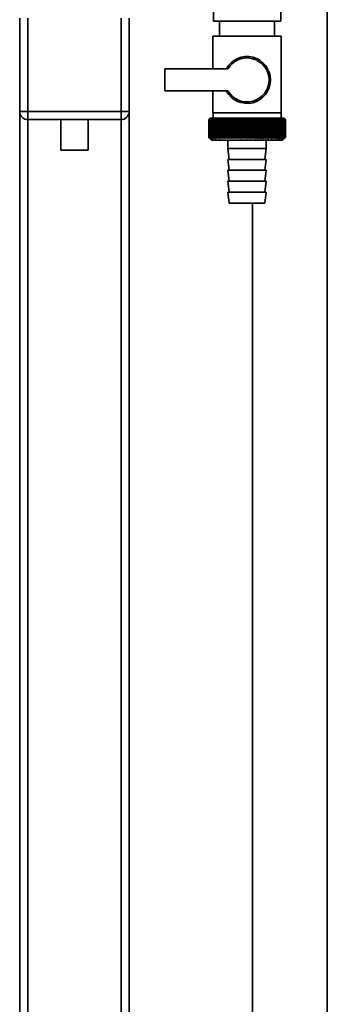
# Paper-space layout 'Blatt2' of a CAD drawing. Units: millimetres. Extents: x 0 to 5940, y 0 to 4200.
# Drawn here: x 1633 to 1745, y 2634 to 2993 of the extents above; entities that cross this region are included whole.
import ezdxf

# ---------------------------------------------------------------- set-up
doc = ezdxf.new("R2010")
doc.units = ezdxf.units.MM

psp = doc.layouts.new('Blatt2')

# ---------------------------------------------------------------- linework, layer by layer
at = {"color": 7, "linetype": 'Continuous', "lineweight": 35, "ltscale": 10}
for p, q in [((1745.3, 2587.61), (1745.3, 3061.26)), ((1703.7, 3032.61), (1703.7, 2992.61)), ((1728.3, 2992.61), (1728.3, 3032.61)), ((1633, 2959.61), (1633, 2993.61)), ((1636, 2993.61), (1636, 2959.61)), ((1670, 2959.61), (1670, 2993.61)), ((1673, 2993.61), (1673, 2959.61)), ((1705.35, 2992.61), (1703.7, 2992.61)), ((1728.3, 2992.61), (1705.35, 2992.61)), ((1706, 2992.61), (1706, 2987.11)), ((1726, 2987.11), (1726, 2992.61)), ((1703.5, 2987.11), (1703.5, 2975.11)), ((1703.5, 2987.11), (1716, 2987.11)), ((1716, 2987.11), (1728.5, 2987.11)), ((1728.5, 2959.11), (1728.5, 2987.11)), ((1686, 2975.11), (1686, 2967.11)), ((1709.03, 2975.11), (1686, 2975.11)), ((1686, 2967.11), (1709.03, 2967.11)), ((1703.5, 2967.11), (1703.5, 2959.11)), ((1633, 2959.61), (1636, 2959.61)), ((1633, 2959.61), (1633, 2614.13)), ((1636, 2956.61), (1636, 2959.61)), ((1636, 2959.61), (1670, 2959.61)), ((1670, 2959.61), (1673, 2959.61)), ((1670, 2956.61), (1670, 2959.61)), ((1673, 2959.61), (1673, 2614.06)), ((1716, 2959.11), (1703.5, 2959.11)), ((1703.6, 2959.11), (1703.6, 2957.11)), ((1728.5, 2959.11), (1716, 2959.11)), ((1728.4, 2957.11), (1728.4, 2959.11)), ((1670, 2956.61), (1636, 2956.61)), ((1636, 2956.61), (1636, 2614.06)), ((1648, 2956.61), (1648, 2945.5)), ((1658, 2945.5), (1658, 2956.61)), ((1670, 2956.61), (1670, 2614.06)), ((1702, 2950.11), (1702, 2956.61)), ((1702.01, 2956.61), (1702.01, 2956.61)), ((1702.01, 2950.11), (1702.01, 2956.61)), ((1702.01, 2956.61), (1702.01, 2950.11)), ((1702.05, 2956.61), (1702.06, 2956.61)), ((1702.05, 2956.61), (1702.05, 2950.11)), ((1702.06, 2950.11), (1702.06, 2956.61)), ((1702.11, 2956.61), (1702.13, 2956.61)), ((1702.11, 2956.61), (1702.11, 2950.11)), ((1702.13, 2950.11), (1702.13, 2956.61)), ((1702.5, 2957.11), (1702.19, 2956.8)), ((1702.22, 2956.61), (1702.24, 2956.61)), ((1702.22, 2956.61), (1702.22, 2950.11)), ((1702.24, 2950.11), (1702.24, 2956.61)), ((1702.35, 2956.61), (1702.38, 2956.61)), ((1702.35, 2956.61), (1702.35, 2950.11)), ((1702.38, 2950.11), (1702.38, 2956.61)), ((1729.5, 2957.11), (1702.5, 2957.11)), ((1702.51, 2956.61), (1702.55, 2956.61)), ((1702.51, 2956.61), (1702.51, 2950.11)), ((1702.55, 2950.11), (1702.55, 2956.61)), ((1702.71, 2956.61), (1702.75, 2956.61)), ((1702.71, 2956.61), (1702.71, 2950.11)), ((1702.75, 2950.11), (1702.75, 2956.61)), ((1702.94, 2956.61), (1702.98, 2956.61)), ((1702.94, 2956.61), (1702.94, 2950.11)), ((1702.98, 2950.11), (1702.98, 2956.61)), ((1703.19, 2956.61), (1703.24, 2956.61)), ((1703.19, 2956.61), (1703.19, 2950.11)), ((1703.24, 2950.11), (1703.24, 2956.61)), ((1703.48, 2956.61), (1703.54, 2956.61)), ((1703.48, 2956.61), (1703.48, 2950.11)), ((1703.54, 2950.11), (1703.54, 2956.61)), ((1703.79, 2956.61), (1703.86, 2956.61)), ((1703.79, 2956.61), (1703.79, 2950.11)), ((1703.86, 2950.11), (1703.86, 2956.61)), ((1704.14, 2956.61), (1704.21, 2956.61)), ((1704.14, 2956.61), (1704.14, 2950.11)), ((1704.21, 2950.11), (1704.21, 2956.61)), ((1704.51, 2956.61), (1704.58, 2956.61)), ((1704.51, 2956.61), (1704.51, 2950.11)), ((1704.58, 2950.11), (1704.58, 2956.61)), ((1704.91, 2956.61), (1704.99, 2956.61)), ((1704.91, 2956.61), (1704.91, 2950.11)), ((1704.99, 2950.11), (1704.99, 2956.61)), ((1705.33, 2956.61), (1705.41, 2956.61)), ((1705.33, 2956.61), (1705.33, 2950.11)), ((1705.41, 2950.11), (1705.41, 2956.61)), ((1705.78, 2956.61), (1705.87, 2956.61)), ((1705.78, 2956.61), (1705.78, 2950.11)), ((1705.87, 2950.11), (1705.87, 2956.61)), ((1706.25, 2956.61), (1706.34, 2956.61)), ((1706.25, 2956.61), (1706.25, 2950.11)), ((1706.34, 2950.11), (1706.34, 2956.61)), ((1706.74, 2956.61), (1706.84, 2956.61)), ((1706.74, 2956.61), (1706.74, 2950.11)), ((1706.84, 2950.11), (1706.84, 2956.61)), ((1707.26, 2956.61), (1707.36, 2956.61)), ((1707.26, 2956.61), (1707.26, 2950.11)), ((1707.36, 2950.11), (1707.36, 2956.61)), ((1707.8, 2956.61), (1707.9, 2956.61)), ((1707.8, 2956.61), (1707.8, 2950.11)), ((1707.9, 2950.11), (1707.9, 2956.61)), ((1708.35, 2956.61), (1708.46, 2956.61)), ((1708.35, 2956.61), (1708.35, 2950.11)), ((1708.46, 2950.11), (1708.46, 2956.61)), ((1708.9, 2949.7), (1708.9, 2957.02)), ((1708.92, 2956.61), (1709.04, 2956.61)), ((1708.92, 2956.61), (1708.92, 2950.11)), ((1709.04, 2950.11), (1709.04, 2956.61)), ((1709.47, 2949.7), (1709.47, 2957.02)), ((1709.51, 2956.61), (1709.63, 2956.61)), ((1709.51, 2956.61), (1709.51, 2950.11)), ((1709.63, 2950.11), (1709.63, 2956.61)), ((1710.05, 2949.7), (1710.05, 2957.02)), ((1710.12, 2956.61), (1710.23, 2956.61)), ((1710.12, 2956.61), (1710.12, 2950.11)), ((1710.23, 2950.11), (1710.23, 2956.61)), ((1710.64, 2949.7), (1710.64, 2957.02)), ((1710.74, 2956.61), (1710.85, 2956.61)), ((1710.74, 2956.61), (1710.74, 2950.11)), ((1710.85, 2950.11), (1710.85, 2956.61)), ((1711.25, 2949.7), (1711.25, 2957.02)), ((1711.37, 2956.61), (1711.49, 2956.61)), ((1711.37, 2956.61), (1711.37, 2950.11)), ((1711.49, 2950.11), (1711.49, 2956.61)), ((1711.87, 2949.7), (1711.87, 2957.02)), ((1712.01, 2956.61), (1712.13, 2956.61)), ((1712.01, 2956.61), (1712.01, 2950.11)), ((1712.13, 2950.11), (1712.13, 2956.61)), ((1712.5, 2949.7), (1712.5, 2957.02)), ((1712.66, 2956.61), (1712.78, 2956.61)), ((1712.66, 2956.61), (1712.66, 2950.11)), ((1712.78, 2950.11), (1712.78, 2956.61)), ((1713.13, 2949.7), (1713.13, 2957.02)), ((1713.31, 2956.61), (1713.44, 2956.61)), ((1713.31, 2956.61), (1713.31, 2950.11)), ((1713.44, 2950.11), (1713.44, 2956.61)), ((1713.78, 2949.7), (1713.78, 2957.02)), ((1713.98, 2956.61), (1714.11, 2956.61)), ((1713.98, 2956.61), (1713.98, 2950.11)), ((1714.11, 2950.11), (1714.11, 2956.61)), ((1714.42, 2949.7), (1714.42, 2957.02)), ((1714.65, 2956.61), (1714.78, 2956.61)), ((1714.65, 2956.61), (1714.65, 2950.11)), ((1714.78, 2950.11), (1714.78, 2956.61)), ((1715.07, 2949.7), (1715.07, 2957.02)), ((1715.32, 2956.61), (1715.45, 2956.61)), ((1715.32, 2956.61), (1715.32, 2950.11)), ((1715.45, 2950.11), (1715.45, 2956.61)), ((1715.73, 2949.7), (1715.73, 2957.02)), ((1715.99, 2956.61), (1715.99, 2950.11)), ((1715.99, 2956.61), (1716.12, 2956.61)), ((1716.12, 2950.11), (1716.12, 2956.61)), ((1716.38, 2949.7), (1716.38, 2957.02)), ((1716.67, 2956.61), (1716.79, 2956.61)), ((1716.67, 2956.61), (1716.67, 2950.11)), ((1716.79, 2950.11), (1716.79, 2956.61)), ((1717.04, 2949.7), (1717.04, 2957.02)), ((1717.34, 2956.61), (1717.47, 2956.61)), ((1717.34, 2956.61), (1717.34, 2950.11)), ((1717.47, 2950.11), (1717.47, 2956.61)), ((1717.69, 2949.7), (1717.69, 2957.02)), ((1718.01, 2956.61), (1718.13, 2956.61)), ((1718.01, 2956.61), (1718.01, 2950.11)), ((1718.13, 2950.11), (1718.13, 2956.61)), ((1718.33, 2949.7), (1718.33, 2957.02)), ((1718.67, 2956.61), (1718.8, 2956.61)), ((1718.67, 2956.61), (1718.67, 2950.11)), ((1718.8, 2950.11), (1718.8, 2956.61)), ((1718.97, 2949.7), (1718.97, 2957.02)), ((1719.33, 2956.61), (1719.45, 2956.61)), ((1719.33, 2956.61), (1719.33, 2950.11)), ((1719.45, 2950.11), (1719.45, 2956.61)), ((1719.61, 2949.7), (1719.61, 2957.02)), ((1719.98, 2956.61), (1720.1, 2956.61)), ((1719.98, 2956.61), (1719.98, 2950.11)), ((1720.1, 2950.11), (1720.1, 2956.61)), ((1720.24, 2949.7), (1720.24, 2957.02)), ((1720.62, 2956.61), (1720.74, 2956.61)), ((1720.62, 2956.61), (1720.62, 2950.11)), ((1720.74, 2950.11), (1720.74, 2956.61)), ((1720.85, 2949.7), (1720.85, 2957.02)), ((1721.25, 2956.61), (1721.37, 2956.61)), ((1721.25, 2956.61), (1721.25, 2950.11)), ((1721.37, 2950.11), (1721.37, 2956.61)), ((1721.46, 2949.7), (1721.46, 2957.02)), ((1721.87, 2956.61), (1721.99, 2956.61)), ((1721.87, 2956.61), (1721.87, 2950.11)), ((1721.99, 2950.11), (1721.99, 2956.61)), ((1722.05, 2949.7), (1722.05, 2957.02)), ((1722.47, 2956.61), (1722.59, 2956.61)), ((1722.47, 2956.61), (1722.47, 2950.11)), ((1722.59, 2950.11), (1722.59, 2956.61)), ((1722.63, 2949.7), (1722.63, 2957.02)), ((1723.06, 2956.61), (1723.17, 2956.61)), ((1723.06, 2956.61), (1723.06, 2950.11)), ((1723.17, 2950.11), (1723.17, 2956.61)), ((1723.19, 2949.7), (1723.19, 2957.02)), ((1723.64, 2956.61), (1723.74, 2956.61)), ((1723.64, 2956.61), (1723.64, 2950.11)), ((1723.74, 2950.11), (1723.74, 2956.61)), ((1724.19, 2956.61), (1724.3, 2956.61)), ((1724.19, 2956.61), (1724.19, 2950.11)), ((1724.3, 2950.11), (1724.3, 2956.61)), ((1724.73, 2956.61), (1724.83, 2956.61)), ((1724.73, 2956.61), (1724.73, 2950.11)), ((1724.83, 2950.11), (1724.83, 2956.61)), ((1725.25, 2956.61), (1725.34, 2956.61)), ((1725.25, 2956.61), (1725.25, 2950.11)), ((1725.34, 2950.11), (1725.34, 2956.61)), ((1725.74, 2956.61), (1725.83, 2956.61)), ((1725.74, 2956.61), (1725.74, 2950.11)), ((1725.83, 2950.11), (1725.83, 2956.61)), ((1726.21, 2956.61), (1726.3, 2956.61)), ((1726.21, 2956.61), (1726.21, 2950.11)), ((1726.3, 2950.11), (1726.3, 2956.61)), ((1726.66, 2956.61), (1726.75, 2956.61)), ((1726.66, 2956.61), (1726.66, 2950.11)), ((1726.75, 2950.11), (1726.75, 2956.61)), ((1727.09, 2956.61), (1727.17, 2956.61)), ((1727.09, 2956.61), (1727.09, 2950.11)), ((1727.17, 2950.11), (1727.17, 2956.61)), ((1727.49, 2956.61), (1727.56, 2956.61)), ((1727.49, 2956.61), (1727.49, 2950.11)), ((1727.56, 2950.11), (1727.56, 2956.61)), ((1727.86, 2956.61), (1727.93, 2956.61)), ((1727.86, 2956.61), (1727.86, 2950.11)), ((1727.93, 2950.11), (1727.93, 2956.61)), ((1728.2, 2956.61), (1728.26, 2956.61)), ((1728.2, 2956.61), (1728.2, 2950.11)), ((1728.26, 2950.11), (1728.26, 2956.61)), ((1728.52, 2956.61), (1728.58, 2956.61)), ((1728.52, 2956.61), (1728.52, 2950.11)), ((1728.58, 2950.11), (1728.58, 2956.61)), ((1728.81, 2956.61), (1728.86, 2956.61)), ((1728.81, 2956.61), (1728.81, 2950.11)), ((1728.86, 2950.11), (1728.86, 2956.61)), ((1729.06, 2956.61), (1729.11, 2956.61)), ((1729.06, 2956.61), (1729.06, 2950.11)), ((1729.11, 2950.11), (1729.11, 2956.61)), ((1729.29, 2956.61), (1729.33, 2956.61)), ((1729.29, 2956.61), (1729.29, 2950.11)), ((1729.33, 2950.11), (1729.33, 2956.61)), ((1729.49, 2956.61), (1729.52, 2956.61)), ((1729.49, 2956.61), (1729.49, 2950.11)), ((1730, 2956.61), (1729.5, 2957.11)), ((1729.52, 2950.11), (1729.52, 2956.61)), ((1729.65, 2956.61), (1729.68, 2956.61)), ((1729.65, 2956.61), (1729.65, 2950.11)), ((1729.68, 2950.11), (1729.68, 2956.61)), ((1729.79, 2956.61), (1729.81, 2956.61)), ((1729.79, 2956.61), (1729.79, 2950.11)), ((1729.81, 2950.11), (1729.81, 2956.61)), ((1729.89, 2956.61), (1729.9, 2956.61)), ((1729.89, 2956.61), (1729.89, 2950.11)), ((1729.9, 2950.11), (1729.9, 2956.61)), ((1729.96, 2956.61), (1729.97, 2956.61)), ((1729.96, 2956.61), (1729.96, 2950.11)), ((1729.97, 2950.11), (1729.97, 2956.61)), ((1730, 2956.61), (1730, 2956.61)), ((1730, 2956.61), (1730, 2956.61)), ((1730, 2956.61), (1730, 2950.11)), ((1730, 2950.11), (1730, 2956.61)), ((1730, 2956.61), (1730, 2950.11)), ((1730, 2950.11), (1730, 2956.61)), ((1702.01, 2950.11), (1702.01, 2950.11)), ((1702.06, 2950.11), (1702.05, 2950.11)), ((1702.13, 2950.11), (1702.11, 2950.11)), ((1702.19, 2949.92), (1703, 2949.11)), ((1702.24, 2950.11), (1702.22, 2950.11)), ((1702.38, 2950.11), (1702.35, 2950.11)), ((1702.55, 2950.11), (1702.51, 2950.11)), ((1702.75, 2950.11), (1702.71, 2950.11)), ((1702.98, 2950.11), (1702.94, 2950.11)), ((1703, 2949.11), (1729, 2949.11)), ((1703.24, 2950.11), (1703.19, 2950.11)), ((1703.54, 2950.11), (1703.48, 2950.11)), ((1703.86, 2950.11), (1703.79, 2950.11)), ((1704.21, 2950.11), (1704.14, 2950.11)), ((1704.58, 2950.11), (1704.51, 2950.11)), ((1704.99, 2950.11), (1704.91, 2950.11)), ((1705.41, 2950.11), (1705.33, 2950.11)), ((1705.87, 2950.11), (1705.78, 2950.11)), ((1706.34, 2950.11), (1706.25, 2950.11)), ((1706.84, 2950.11), (1706.74, 2950.11)), ((1707.36, 2950.11), (1707.26, 2950.11)), ((1707.9, 2950.11), (1707.8, 2950.11)), ((1708.46, 2950.11), (1708.35, 2950.11)), ((1709.04, 2950.11), (1708.92, 2950.11)), ((1709, 2949.11), (1709, 2946.11)), ((1709.63, 2950.11), (1709.51, 2950.11)), ((1710.23, 2950.11), (1710.12, 2950.11)), ((1710.85, 2950.11), (1710.74, 2950.11)), ((1711.49, 2950.11), (1711.37, 2950.11)), ((1712.13, 2950.11), (1712.01, 2950.11)), ((1712.78, 2950.11), (1712.66, 2950.11)), ((1713.44, 2950.11), (1713.31, 2950.11)), ((1714.11, 2950.11), (1713.98, 2950.11)), ((1714.78, 2950.11), (1714.65, 2950.11)), ((1715.45, 2950.11), (1715.32, 2950.11)), ((1716.12, 2950.11), (1715.99, 2950.11)), ((1716.79, 2950.11), (1716.67, 2950.11)), ((1717.47, 2950.11), (1717.34, 2950.11)), ((1718.13, 2950.11), (1718.01, 2950.11)), ((1718.8, 2950.11), (1718.67, 2950.11)), ((1719.45, 2950.11), (1719.33, 2950.11)), ((1720.1, 2950.11), (1719.98, 2950.11)), ((1720.74, 2950.11), (1720.62, 2950.11)), ((1721.37, 2950.11), (1721.25, 2950.11)), ((1721.99, 2950.11), (1721.87, 2950.11)), ((1722.59, 2950.11), (1722.47, 2950.11)), ((1723, 2946.11), (1723, 2949.11)), ((1723.17, 2950.11), (1723.06, 2950.11)), ((1723.74, 2950.11), (1723.64, 2950.11)), ((1724.3, 2950.11), (1724.19, 2950.11)), ((1724.83, 2950.11), (1724.73, 2950.11)), ((1725.34, 2950.11), (1725.25, 2950.11)), ((1725.83, 2950.11), (1725.74, 2950.11)), ((1726.3, 2950.11), (1726.21, 2950.11)), ((1726.75, 2950.11), (1726.66, 2950.11)), ((1727.17, 2950.11), (1727.09, 2950.11)), ((1727.56, 2950.11), (1727.49, 2950.11)), ((1727.93, 2950.11), (1727.86, 2950.11)), ((1728.26, 2950.11), (1728.2, 2950.11)), ((1728.58, 2950.11), (1728.52, 2950.11)), ((1728.86, 2950.11), (1728.81, 2950.11)), ((1729, 2949.11), (1730, 2950.11)), ((1729.11, 2950.11), (1729.06, 2950.11)), ((1729.33, 2950.11), (1729.29, 2950.11)), ((1729.52, 2950.11), (1729.49, 2950.11)), ((1729.68, 2950.11), (1729.65, 2950.11)), ((1729.81, 2950.11), (1729.79, 2950.11)), ((1729.9, 2950.11), (1729.89, 2950.11)), ((1729.97, 2950.11), (1729.96, 2950.11)), ((1730, 2950.11), (1730, 2950.11)), ((1730, 2950.11), (1730, 2950.11)), ((1653, 2945.5), (1648, 2945.5)), ((1658, 2945.5), (1653, 2945.5)), ((1709, 2946.11), (1709.5, 2942.11)), ((1709, 2946.11), (1723, 2946.11)), ((1722.5, 2942.11), (1723, 2946.11)), ((1709, 2942.11), (1709.5, 2938.11)), ((1709, 2942.11), (1723, 2942.11)), ((1722.5, 2938.11), (1723, 2942.11)), ((1709, 2938.11), (1709.5, 2934.11)), ((1709, 2938.11), (1723, 2938.11)), ((1722.5, 2934.11), (1723, 2938.11)), ((1709, 2934.11), (1709.5, 2930.11)), ((1709, 2934.11), (1723, 2934.11)), ((1722.5, 2930.11), (1723, 2934.11)), ((1709, 2930.11), (1709.5, 2926.11)), ((1709, 2930.11), (1723, 2930.11)), ((1722.5, 2926.11), (1723, 2930.11)), ((1709.5, 2926.11), (1722.5, 2926.11)), ((1718, 2587.61), (1718, 2926.11))]:
    psp.add_line(p, q, dxfattribs=at)
at = {"color": 7, "linetype": 'Continuous', "lineweight": 35, "ltscale": 100}
for p, q in [((1707.82, 2957.02), (1707.8, 2956.61)), ((1724.3, 2956.61), (1724.27, 2957.02))]:
    psp.add_line(p, q, dxfattribs=at)
at = {"color": 7, "linetype": 'Continuous', "lineweight": 35, "ltscale": 10, "flags": 128}
for points in [[(1708.35, 2957.02), (1708.35, 2956.97), (1708.35, 2956.92), (1708.35, 2956.87), (1708.35, 2956.82), (1708.35, 2956.76), (1708.35, 2956.71), (1708.35, 2956.66), (1708.35, 2956.61)], [(1708.9, 2957.02), (1708.91, 2956.97), (1708.91, 2956.92), (1708.91, 2956.87), (1708.91, 2956.82), (1708.92, 2956.76), (1708.92, 2956.71), (1708.92, 2956.66), (1708.92, 2956.61)], [(1723.17, 2956.61), (1723.18, 2956.66), (1723.18, 2956.71), (1723.18, 2956.76), (1723.18, 2956.82), (1723.19, 2956.87), (1723.19, 2956.92), (1723.19, 2956.97), (1723.19, 2957.02)], [(1723.74, 2956.61), (1723.74, 2956.66), (1723.74, 2956.71), (1723.74, 2956.76), (1723.74, 2956.82), (1723.74, 2956.87), (1723.74, 2956.92), (1723.74, 2956.97), (1723.74, 2957.02)]]:
    psp.add_lwpolyline(points, dxfattribs=at)
at = {"color": 7, "linetype": 'Continuous', "lineweight": 35, "ltscale": 100}
for centre, radius, start, end in [((1716, 2971.11), 8.56, 207.8423, 152.1577), ((1716, 2971.11), 8.04, 209.8335, 150.1665), ((1636, 2959.61), 3, 180, 270), ((1670, 2959.61), 3, 270, 0), ((1764.96, 2894.03), 88.77, 134.7999, 135.1716), ((1765.01, 2892.08), 90.18, 133.9379, 134.3094), ((1764.2, 2895.67), 87.07, 135.206, 135.5823), ((1764.3, 2897.71), 85.7, 136.207, 136.5828), ((1765.13, 2890.23), 91.57, 133.1664, 133.5375), ((1764.52, 2899.8), 84.4, 137.3113, 137.6862), ((1765.31, 2888.5), 92.9, 132.4809, 132.8514), ((1764.9, 2901.92), 83.19, 138.5249, 138.8981), ((1765.55, 2886.91), 94.17, 131.8773, 132.2471), ((1765.48, 2904.06), 82.14, 139.8542, 140.2247), ((1765.82, 2885.46), 95.33, 131.3521, 131.7211), ((1766.28, 2906.2), 81.29, 141.3057, 141.6724), ((1766.12, 2884.17), 96.38, 130.9022, 131.2704), ((1767.39, 2908.31), 80.72, 142.8862, 143.2476), ((1766.45, 2883.05), 97.31, 130.5248, 130.8923), ((1768.86, 2910.38), 80.52, 144.6021, 144.9566), ((1766.79, 2882.12), 98.08, 130.2178, 130.5847), ((1770.8, 2912.38), 80.79, 146.4597, 146.8054), ((1767.14, 2881.38), 98.7, 129.9793, 130.3457), ((1773.33, 2914.3), 81.67, 148.4645, 148.799), ((1767.5, 2880.85), 99.16, 129.8079, 130.1739), ((1776.65, 2916.13), 83.35, 150.621, 150.9417), ((1767.87, 2880.51), 99.44, 129.7026, 130.0684), ((1781.02, 2917.83), 86.11, 152.9322, 153.2359), ((1768.23, 2880.38), 99.55, 129.6628, 130.0285), ((1786.83, 2919.41), 90.34, 155.3986, 155.6822), ((1768.6, 2880.47), 99.48, 129.6882, 130.054), ((1794.7, 2920.84), 96.66, 158.0184, 158.2784), ((1768.96, 2880.75), 99.23, 129.779, 130.145), ((1805.64, 2922.11), 106.08, 160.7863, 161.0189), ((1769.33, 2881.25), 98.82, 129.9358, 130.3021), ((1821.48, 2923.2), 120.43, 163.6931, 163.8948), ((1769.7, 2881.94), 98.23, 130.1594, 130.5261), ((1845.79, 2924.12), 143.28, 166.7255, 166.8927), ((1770.07, 2882.83), 97.49, 130.4511, 130.8185), ((1886.81, 2924.85), 182.85, 169.8658, 169.9954), ((1770.45, 2883.91), 96.6, 130.8128, 131.1809), ((1968.51, 2925.37), 263.11, 173.0922, 173.1815), ((1770.83, 2885.16), 95.58, 131.2465, 131.6153), ((1771.24, 2886.57), 94.43, 131.7549, 132.1245), ((1771.67, 2888.14), 93.19, 132.3409, 132.7112), ((1772.13, 2889.84), 91.87, 133.008, 133.379), ((1424.22, 2925.45), 286.99, 6.2338, 6.3155), ((1772.63, 2891.66), 90.49, 133.7602, 134.1316), ((1519.57, 2924.96), 193.16, 9.4325, 9.5549), ((1773.19, 2893.59), 89.08, 134.6018, 134.9734), ((1565.46, 2924.27), 148.84, 12.5519, 12.7125), ((1773.83, 2895.61), 87.68, 135.5376, 135.9092), ((1592.12, 2923.38), 123.79, 15.5703, 15.7659), ((1774.55, 2897.69), 86.31, 136.5731, 136.9441), ((1609.34, 2922.32), 108.25, 18.4693, 18.6966), ((1775.39, 2899.82), 85.01, 137.7139, 138.0837), ((1621.22, 2921.08), 98.1, 21.2352, 21.4905), ((1776.37, 2901.98), 83.84, 138.9661, 139.3339), ((1629.81, 2919.68), 91.31, 23.858, 24.1376), ((1777.54, 2904.15), 82.84, 140.3363, 140.7011), ((1636.23, 2918.13), 86.75, 26.3318, 26.6321), ((1778.95, 2906.3), 82.07, 141.8309, 142.1915), ((1641.14, 2916.45), 83.76, 28.6536, 28.9714), ((1780.64, 2908.43), 81.61, 143.4566, 143.8115), ((1644.98, 2914.64), 81.91, 30.8237, 31.1558), ((1782.71, 2910.5), 81.55, 145.22, 145.5675), ((1648.03, 2912.74), 80.9, 32.8441, 33.1879), ((1785.26, 2912.5), 82.01, 147.1271, 147.465), ((1650.47, 2910.74), 80.53, 34.7187, 35.0718), ((1788.45, 2914.42), 83.16, 149.183, 149.509), ((1652.46, 2908.69), 80.66, 36.4526, 36.813), ((1792.48, 2916.22), 85.2, 151.3918, 151.7032), ((1654.09, 2906.58), 81.17, 38.0516, 38.4175), ((1797.66, 2917.91), 88.44, 153.7557, 154.0494), ((1655.44, 2904.45), 81.97, 39.522, 39.8919), ((1804.44, 2919.46), 93.36, 156.2746, 156.5472), ((1656.58, 2902.31), 82.99, 40.8701, 41.2428), ((1813.57, 2920.85), 100.68, 158.9454, 159.1934), ((1657.53, 2900.18), 84.17, 42.1023, 42.4769), ((1826.28, 2922.07), 111.65, 161.7616, 161.9814), ((1658.35, 2898.08), 85.46, 43.2249, 43.6006), ((1844.86, 2923.12), 128.55, 164.7126, 164.9006), ((1659.05, 2896.04), 86.82, 44.2437, 44.6199), ((1874.03, 2923.99), 156.1, 167.7837, 167.9365), ((1659.67, 2894.06), 88.21, 45.1642, 45.5404), ((1925.38, 2924.65), 205.89, 170.9557, 171.0704), ((1660.23, 2892.17), 89.6, 45.9915, 46.3675), ((2036.97, 2925.12), 315.95, 174.2055, 174.2797), ((1660.72, 2890.39), 90.95, 46.7304, 47.1058), ((1661.18, 2888.72), 92.25, 47.3851, 47.7598), ((1661.61, 2887.2), 93.46, 47.9593, 48.3333), ((1662.01, 2885.83), 94.57, 48.4563, 48.8296), ((1662.4, 2884.62), 95.57, 48.8792, 49.2517), ((1478.4, 2924.91), 248.46, 7.33, 7.4246), ((1662.78, 2883.59), 96.42, 49.2303, 49.6021), ((1551.33, 2924.35), 176.98, 10.5046, 10.6387), ((1663.15, 2882.74), 97.13, 49.5117, 49.883), ((1589.22, 2923.58), 140.55, 13.5922, 13.763), ((1663.51, 2882.08), 97.68, 49.7251, 50.0958), ((1612.09, 2922.62), 119.16, 16.572, 16.7763), ((1663.88, 2881.63), 98.07, 49.8716, 50.242), ((1627.15, 2921.48), 105.61, 19.4273, 19.6616), ((1664.25, 2881.37), 98.28, 49.9522, 50.3224), ((1637.63, 2920.17), 96.66, 22.1456, 22.4063), ((1664.61, 2881.33), 98.32, 49.9673, 50.3375), ((1645.21, 2918.7), 90.66, 24.7183, 25.0019), ((1664.98, 2881.48), 98.19, 49.917, 50.2873), ((1650.82, 2917.09), 86.65, 27.1407, 27.4436), ((1665.34, 2881.85), 97.88, 49.801, 50.1716), ((1655.05, 2915.34), 84.05, 29.4109, 29.7299), ((1665.7, 2882.41), 97.41, 49.6186, 49.9896), ((1658.26, 2913.47), 82.49, 31.5297, 31.862), ((1666.05, 2883.17), 96.77, 49.3688, 49.7403), ((1660.72, 2911.51), 81.71, 33.5001, 33.8431), ((1666.39, 2884.12), 95.98, 49.0501, 49.4223), ((1662.6, 2909.47), 81.52, 35.3263, 35.6777), ((1666.71, 2885.25), 95.05, 48.6606, 49.0335), ((1664.02, 2907.37), 81.79, 37.0137, 37.3716), ((1667, 2886.55), 93.99, 48.1982, 48.5718), ((1665.08, 2905.23), 82.42, 38.5682, 38.9311), ((1667.27, 2888), 92.82, 47.6599, 48.0344), ((1665.86, 2903.06), 83.31, 39.9963, 40.3627), ((1667.5, 2889.6), 91.56, 47.0429, 47.418), ((1666.4, 2900.9), 84.41, 41.3043, 41.6732), ((1667.67, 2891.33), 90.23, 46.3434, 46.7191), ((1666.76, 2898.75), 85.65, 42.4986, 42.869), ((1667.78, 2893.17), 88.85, 45.5574, 45.9336), ((1666.96, 2896.64), 86.98, 43.5852, 43.9565), ((1670.85, 2897.26), 83.8, 45.0912, 45.269), ((1669.49, 2897.01), 84.93, 44.5676, 44.7414)]:
    psp.add_arc(centre, radius, start, end, dxfattribs=at)
at = {"color": 7, "linetype": 'Continuous', "lineweight": 35, "ltscale": 10}
for points, knots in [([(1702.41, 2949.7), (1702.34, 2949.78), (1702.2, 2949.91), (1702.06, 2950.05), (1702, 2950.11)], [0, 0, 0, 0, 0.55565, 1, 1, 1, 1]), ([(1702.01, 2950.11), (1702.09, 2950.03), (1702.22, 2949.9), (1702.35, 2949.76), (1702.41, 2949.7)], [0, 0, 0, 0, 0.56434, 1, 1, 1, 1]), ([(1702.43, 2949.7), (1702.36, 2949.78), (1702.22, 2949.91), (1702.08, 2950.05), (1702.01, 2950.11)], [0, 0, 0, 0, 0.55565, 1, 1, 1, 1]), ([(1702.05, 2950.11), (1702.12, 2950.03), (1702.25, 2949.9), (1702.38, 2949.76), (1702.43, 2949.7)], [0, 0, 0, 0, 0.56434, 1, 1, 1, 1]), ([(1702.49, 2949.7), (1702.41, 2949.78), (1702.26, 2949.91), (1702.12, 2950.05), (1702.06, 2950.11)], [0, 0, 0, 0, 0.55565, 1, 1, 1, 1]), ([(1702.11, 2950.11), (1702.18, 2950.03), (1702.31, 2949.9), (1702.43, 2949.76), (1702.49, 2949.7)], [0, 0, 0, 0, 0.56434, 1, 1, 1, 1]), ([(1702.57, 2949.7), (1702.49, 2949.78), (1702.34, 2949.91), (1702.2, 2950.05), (1702.13, 2950.11)], [0, 0, 0, 0, 0.55565, 1, 1, 1, 1]), ([(1702.22, 2950.11), (1702.28, 2950.03), (1702.4, 2949.9), (1702.52, 2949.76), (1702.57, 2949.7)], [0, 0, 0, 0, 0.56434, 1, 1, 1, 1]), ([(1702.69, 2949.7), (1702.61, 2949.78), (1702.46, 2949.91), (1702.31, 2950.05), (1702.24, 2950.11)], [0, 0, 0, 0, 0.55565, 1, 1, 1, 1]), ([(1702.35, 2950.11), (1702.41, 2950.03), (1702.53, 2949.9), (1702.64, 2949.76), (1702.69, 2949.7)], [0, 0, 0, 0, 0.5643403, 1, 1, 1, 1]), ([(1702.84, 2949.7), (1702.75, 2949.78), (1702.6, 2949.91), (1702.45, 2950.05), (1702.38, 2950.11)], [0, 0, 0, 0, 0.55565, 1, 1, 1, 1]), ([(1702.51, 2950.11), (1702.57, 2950.03), (1702.68, 2949.9), (1702.79, 2949.76), (1702.84, 2949.7)], [0, 0, 0, 0, 0.56434, 1, 1, 1, 1]), ([(1703.01, 2949.7), (1702.93, 2949.78), (1702.77, 2949.91), (1702.62, 2950.05), (1702.55, 2950.11)], [0, 0, 0, 0, 0.55565, 1, 1, 1, 1]), ([(1702.71, 2950.11), (1702.77, 2950.03), (1702.87, 2949.9), (1702.97, 2949.76), (1703.01, 2949.7)], [0, 0, 0, 0, 0.56434, 1, 1, 1, 1]), ([(1703.22, 2949.7), (1703.13, 2949.78), (1702.98, 2949.91), (1702.82, 2950.05), (1702.75, 2950.11)], [0, 0, 0, 0, 0.55565, 1, 1, 1, 1]), ([(1702.94, 2950.11), (1702.99, 2950.03), (1703.08, 2949.9), (1703.18, 2949.76), (1703.22, 2949.7)], [0, 0, 0, 0, 0.56434, 1, 1, 1, 1]), ([(1703.46, 2949.7), (1703.37, 2949.78), (1703.21, 2949.91), (1703.05, 2950.05), (1702.98, 2950.11)], [0, 0, 0, 0, 0.55565, 1, 1, 1, 1]), ([(1703.19, 2950.11), (1703.24, 2950.03), (1703.33, 2949.9), (1703.42, 2949.76), (1703.46, 2949.7)], [0, 0, 0, 0, 0.5643403, 1, 1, 1, 1]), ([(1703.73, 2949.7), (1703.64, 2949.78), (1703.48, 2949.91), (1703.32, 2950.05), (1703.24, 2950.11)], [0, 0, 0, 0, 0.5556499, 1, 1, 1, 1]), ([(1703.48, 2950.11), (1703.53, 2950.03), (1703.61, 2949.9), (1703.69, 2949.76), (1703.73, 2949.7)], [0, 0, 0, 0, 0.56434, 1, 1, 1, 1]), ([(1704.02, 2949.7), (1703.93, 2949.78), (1703.77, 2949.91), (1703.61, 2950.05), (1703.54, 2950.11)], [0, 0, 0, 0, 0.55565, 1, 1, 1, 1]), ([(1703.79, 2950.11), (1703.84, 2950.03), (1703.91, 2949.9), (1703.99, 2949.76), (1704.02, 2949.7)], [0, 0, 0, 0, 0.56434, 1, 1, 1, 1]), ([(1704.34, 2949.7), (1704.25, 2949.78), (1704.09, 2949.91), (1703.93, 2950.05), (1703.86, 2950.11)], [0, 0, 0, 0, 0.55565, 1, 1, 1, 1]), ([(1704.14, 2950.11), (1704.18, 2950.03), (1704.25, 2949.9), (1704.31, 2949.76), (1704.34, 2949.7)], [0, 0, 0, 0, 0.56434, 1, 1, 1, 1]), ([(1704.69, 2949.7), (1704.6, 2949.78), (1704.44, 2949.91), (1704.28, 2950.05), (1704.21, 2950.11)], [0, 0, 0, 0, 0.55565, 1, 1, 1, 1]), ([(1704.51, 2950.11), (1704.54, 2950.03), (1704.61, 2949.9), (1704.67, 2949.76), (1704.69, 2949.7)], [0, 0, 0, 0, 0.56434, 1, 1, 1, 1]), ([(1705.07, 2949.7), (1704.98, 2949.78), (1704.82, 2949.91), (1704.65, 2950.05), (1704.58, 2950.11)], [0, 0, 0, 0, 0.55565, 1, 1, 1, 1]), ([(1704.91, 2950.11), (1704.94, 2950.03), (1704.99, 2949.9), (1705.05, 2949.76), (1705.07, 2949.7)], [0, 0, 0, 0, 0.5643403, 1, 1, 1, 1]), ([(1705.47, 2949.7), (1705.38, 2949.78), (1705.22, 2949.91), (1705.06, 2950.05), (1704.99, 2950.11)], [0, 0, 0, 0, 0.55565, 1, 1, 1, 1]), ([(1705.33, 2950.11), (1705.36, 2950.03), (1705.4, 2949.9), (1705.45, 2949.76), (1705.47, 2949.7)], [0, 0, 0, 0, 0.56434, 1, 1, 1, 1]), ([(1705.9, 2949.7), (1705.81, 2949.78), (1705.65, 2949.91), (1705.48, 2950.05), (1705.41, 2950.11)], [0, 0, 0, 0, 0.5556499, 1, 1, 1, 1]), ([(1705.78, 2950.11), (1705.8, 2950.03), (1705.84, 2949.9), (1705.88, 2949.76), (1705.9, 2949.7)], [0, 0, 0, 0, 0.56434, 1, 1, 1, 1]), ([(1706.35, 2949.7), (1706.26, 2949.78), (1706.1, 2949.91), (1705.94, 2950.05), (1705.87, 2950.11)], [0, 0, 0, 0, 0.55565, 1, 1, 1, 1]), ([(1706.25, 2950.11), (1706.27, 2950.03), (1706.3, 2949.9), (1706.33, 2949.76), (1706.35, 2949.7)], [0, 0, 0, 0, 0.56434, 1, 1, 1, 1]), ([(1706.82, 2949.7), (1706.73, 2949.78), (1706.57, 2949.91), (1706.41, 2950.05), (1706.34, 2950.11)], [0, 0, 0, 0, 0.55565, 1, 1, 1, 1]), ([(1706.74, 2950.11), (1706.76, 2950.03), (1706.78, 2949.9), (1706.81, 2949.76), (1706.82, 2949.7)], [0, 0, 0, 0, 0.5643403, 1, 1, 1, 1]), ([(1707.31, 2949.7), (1707.22, 2949.78), (1707.07, 2949.91), (1706.91, 2950.05), (1706.84, 2950.11)], [0, 0, 0, 0, 0.55565, 1, 1, 1, 1]), ([(1707.26, 2950.11), (1707.27, 2950.03), (1707.29, 2949.9), (1707.3, 2949.76), (1707.31, 2949.7)], [0, 0, 0, 0, 0.5643403, 1, 1, 1, 1]), ([(1707.82, 2949.7), (1707.74, 2949.78), (1707.58, 2949.91), (1707.43, 2950.05), (1707.36, 2950.11)], [0, 0, 0, 0, 0.55565, 1, 1, 1, 1]), ([(1707.8, 2950.11), (1707.8, 2950.03), (1707.81, 2949.9), (1707.82, 2949.76), (1707.82, 2949.7)], [0, 0, 0, 0, 0.5643403, 1, 1, 1, 1]), ([(1708.35, 2949.7), (1708.27, 2949.78), (1708.12, 2949.91), (1707.97, 2950.05), (1707.9, 2950.11)], [0, 0, 0, 0, 0.55565, 1, 1, 1, 1]), ([(1708.35, 2950.11), (1708.35, 2950.03), (1708.35, 2949.9), (1708.35, 2949.76), (1708.35, 2949.7)], [0, 0, 0, 0, 0.56434, 1, 1, 1, 1]), ([(1708.9, 2949.7), (1708.82, 2949.78), (1708.67, 2949.91), (1708.52, 2950.05), (1708.46, 2950.11)], [0, 0, 0, 0, 0.55565, 1, 1, 1, 1]), ([(1708.92, 2950.11), (1708.92, 2950.03), (1708.91, 2949.9), (1708.91, 2949.76), (1708.9, 2949.7)], [0, 0, 0, 0, 0.56434, 1, 1, 1, 1]), ([(1709.47, 2949.7), (1709.39, 2949.78), (1709.24, 2949.91), (1709.1, 2950.05), (1709.04, 2950.11)], [0, 0, 0, 0, 0.55565, 1, 1, 1, 1]), ([(1709.51, 2950.11), (1709.51, 2950.03), (1709.49, 2949.9), (1709.48, 2949.76), (1709.47, 2949.7)], [0, 0, 0, 0, 0.56434, 1, 1, 1, 1]), ([(1710.05, 2949.7), (1709.97, 2949.78), (1709.83, 2949.91), (1709.69, 2950.05), (1709.63, 2950.11)], [0, 0, 0, 0, 0.55565, 1, 1, 1, 1]), ([(1710.12, 2950.11), (1710.11, 2950.03), (1710.08, 2949.9), (1710.06, 2949.76), (1710.05, 2949.7)], [0, 0, 0, 0, 0.56434, 1, 1, 1, 1]), ([(1710.64, 2949.7), (1710.57, 2949.78), (1710.43, 2949.91), (1710.3, 2950.05), (1710.23, 2950.11)], [0, 0, 0, 0, 0.55565, 1, 1, 1, 1]), ([(1710.74, 2950.11), (1710.72, 2950.03), (1710.69, 2949.9), (1710.66, 2949.76), (1710.64, 2949.7)], [0, 0, 0, 0, 0.56434, 1, 1, 1, 1]), ([(1711.25, 2949.7), (1711.18, 2949.78), (1711.05, 2949.91), (1710.91, 2950.05), (1710.85, 2950.11)], [0, 0, 0, 0, 0.55565, 1, 1, 1, 1]), ([(1711.37, 2950.11), (1711.34, 2950.03), (1711.31, 2949.9), (1711.27, 2949.76), (1711.25, 2949.7)], [0, 0, 0, 0, 0.56434, 1, 1, 1, 1]), ([(1711.87, 2949.7), (1711.8, 2949.78), (1711.67, 2949.91), (1711.54, 2950.05), (1711.49, 2950.11)], [0, 0, 0, 0, 0.55565, 1, 1, 1, 1]), ([(1712.01, 2950.11), (1711.98, 2950.03), (1711.94, 2949.9), (1711.89, 2949.76), (1711.87, 2949.7)], [0, 0, 0, 0, 0.56434, 1, 1, 1, 1]), ([(1712.5, 2949.7), (1712.43, 2949.78), (1712.31, 2949.91), (1712.18, 2950.05), (1712.13, 2950.11)], [0, 0, 0, 0, 0.55565, 1, 1, 1, 1]), ([(1712.66, 2950.11), (1712.63, 2950.03), (1712.57, 2949.9), (1712.52, 2949.76), (1712.5, 2949.7)], [0, 0, 0, 0, 0.56434, 1, 1, 1, 1]), ([(1713.13, 2949.7), (1713.07, 2949.78), (1712.95, 2949.91), (1712.83, 2950.05), (1712.78, 2950.11)], [0, 0, 0, 0, 0.55565, 1, 1, 1, 1]), ([(1713.31, 2950.11), (1713.28, 2950.03), (1713.22, 2949.9), (1713.16, 2949.76), (1713.13, 2949.7)], [0, 0, 0, 0, 0.56434, 1, 1, 1, 1]), ([(1713.78, 2949.7), (1713.71, 2949.78), (1713.6, 2949.91), (1713.49, 2950.05), (1713.44, 2950.11)], [0, 0, 0, 0, 0.55565, 1, 1, 1, 1]), ([(1713.98, 2950.11), (1713.94, 2950.03), (1713.87, 2949.9), (1713.81, 2949.76), (1713.78, 2949.7)], [0, 0, 0, 0, 0.5643403, 1, 1, 1, 1]), ([(1714.42, 2949.7), (1714.36, 2949.78), (1714.26, 2949.91), (1714.15, 2950.05), (1714.11, 2950.11)], [0, 0, 0, 0, 0.5556499, 1, 1, 1, 1]), ([(1714.65, 2950.11), (1714.61, 2950.03), (1714.53, 2949.9), (1714.46, 2949.76), (1714.42, 2949.7)], [0, 0, 0, 0, 0.56434, 1, 1, 1, 1]), ([(1715.07, 2949.7), (1715.02, 2949.78), (1714.92, 2949.91), (1714.82, 2950.05), (1714.78, 2950.11)], [0, 0, 0, 0, 0.55565, 1, 1, 1, 1]), ([(1715.32, 2950.11), (1715.27, 2950.03), (1715.19, 2949.9), (1715.11, 2949.76), (1715.07, 2949.7)], [0, 0, 0, 0, 0.56434, 1, 1, 1, 1]), ([(1715.73, 2949.7), (1715.68, 2949.78), (1715.58, 2949.91), (1715.49, 2950.05), (1715.45, 2950.11)], [0, 0, 0, 0, 0.55565, 1, 1, 1, 1]), ([(1715.99, 2950.11), (1715.94, 2950.03), (1715.86, 2949.9), (1715.77, 2949.76), (1715.73, 2949.7)], [0, 0, 0, 0, 0.56434, 1, 1, 1, 1]), ([(1716.38, 2949.7), (1716.33, 2949.78), (1716.25, 2949.91), (1716.16, 2950.05), (1716.12, 2950.11)], [0, 0, 0, 0, 0.55565, 1, 1, 1, 1]), ([(1716.67, 2950.11), (1716.61, 2950.03), (1716.52, 2949.9), (1716.42, 2949.76), (1716.38, 2949.7)], [0, 0, 0, 0, 0.56434, 1, 1, 1, 1]), ([(1717.04, 2949.7), (1716.99, 2949.78), (1716.91, 2949.91), (1716.83, 2950.05), (1716.79, 2950.11)], [0, 0, 0, 0, 0.55565, 1, 1, 1, 1]), ([(1717.34, 2950.11), (1717.28, 2950.03), (1717.18, 2949.9), (1717.08, 2949.76), (1717.04, 2949.7)], [0, 0, 0, 0, 0.5643403, 1, 1, 1, 1]), ([(1717.69, 2949.7), (1717.65, 2949.78), (1717.57, 2949.91), (1717.5, 2950.05), (1717.47, 2950.11)], [0, 0, 0, 0, 0.55565, 1, 1, 1, 1]), ([(1718.01, 2950.11), (1717.95, 2950.03), (1717.84, 2949.9), (1717.73, 2949.76), (1717.69, 2949.7)], [0, 0, 0, 0, 0.56434, 1, 1, 1, 1]), ([(1718.33, 2949.7), (1718.3, 2949.78), (1718.23, 2949.91), (1718.16, 2950.05), (1718.13, 2950.11)], [0, 0, 0, 0, 0.55565, 1, 1, 1, 1]), ([(1718.67, 2950.11), (1718.61, 2950.03), (1718.5, 2949.9), (1718.38, 2949.76), (1718.33, 2949.7)], [0, 0, 0, 0, 0.56434, 1, 1, 1, 1]), ([(1718.97, 2949.7), (1718.94, 2949.78), (1718.88, 2949.91), (1718.82, 2950.05), (1718.8, 2950.11)], [0, 0, 0, 0, 0.55565, 1, 1, 1, 1]), ([(1719.33, 2950.11), (1719.26, 2950.03), (1719.14, 2949.9), (1719.03, 2949.76), (1718.97, 2949.7)], [0, 0, 0, 0, 0.56434, 1, 1, 1, 1]), ([(1719.61, 2949.7), (1719.58, 2949.78), (1719.53, 2949.91), (1719.48, 2950.05), (1719.45, 2950.11)], [0, 0, 0, 0, 0.55565, 1, 1, 1, 1]), ([(1719.98, 2950.11), (1719.91, 2950.03), (1719.79, 2949.9), (1719.66, 2949.76), (1719.61, 2949.7)], [0, 0, 0, 0, 0.5643403, 1, 1, 1, 1]), ([(1720.24, 2949.7), (1720.21, 2949.78), (1720.17, 2949.91), (1720.12, 2950.05), (1720.1, 2950.11)], [0, 0, 0, 0, 0.5556499, 1, 1, 1, 1]), ([(1720.62, 2950.11), (1720.55, 2950.03), (1720.42, 2949.9), (1720.29, 2949.76), (1720.24, 2949.7)], [0, 0, 0, 0, 0.56434, 1, 1, 1, 1]), ([(1720.85, 2949.7), (1720.83, 2949.78), (1720.79, 2949.91), (1720.76, 2950.05), (1720.74, 2950.11)], [0, 0, 0, 0, 0.55565, 1, 1, 1, 1]), ([(1721.25, 2950.11), (1721.18, 2950.03), (1721.04, 2949.9), (1720.91, 2949.76), (1720.85, 2949.7)], [0, 0, 0, 0, 0.56434, 1, 1, 1, 1]), ([(1721.46, 2949.7), (1721.44, 2949.78), (1721.41, 2949.91), (1721.38, 2950.05), (1721.37, 2950.11)], [0, 0, 0, 0, 0.55565, 1, 1, 1, 1]), ([(1721.87, 2950.11), (1721.79, 2950.03), (1721.66, 2949.9), (1721.52, 2949.76), (1721.46, 2949.7)], [0, 0, 0, 0, 0.56434, 1, 1, 1, 1]), ([(1722.05, 2949.7), (1722.04, 2949.78), (1722.02, 2949.91), (1722, 2950.05), (1721.99, 2950.11)], [0, 0, 0, 0, 0.55565, 1, 1, 1, 1]), ([(1722.47, 2950.11), (1722.39, 2950.03), (1722.25, 2949.9), (1722.11, 2949.76), (1722.05, 2949.7)], [0, 0, 0, 0, 0.56434, 1, 1, 1, 1]), ([(1722.63, 2949.7), (1722.62, 2949.78), (1722.61, 2949.91), (1722.59, 2950.05), (1722.59, 2950.11)], [0, 0, 0, 0, 0.55565, 1, 1, 1, 1]), ([(1723.06, 2950.11), (1722.98, 2950.03), (1722.84, 2949.9), (1722.69, 2949.76), (1722.63, 2949.7)], [0, 0, 0, 0, 0.56434, 1, 1, 1, 1]), ([(1723.19, 2949.7), (1723.19, 2949.78), (1723.18, 2949.91), (1723.18, 2950.05), (1723.17, 2950.11)], [0, 0, 0, 0, 0.55565, 1, 1, 1, 1]), ([(1723.64, 2950.11), (1723.55, 2950.03), (1723.41, 2949.9), (1723.26, 2949.76), (1723.19, 2949.7)], [0, 0, 0, 0, 0.56434, 1, 1, 1, 1]), ([(1723.74, 2949.7), (1723.74, 2949.78), (1723.74, 2949.91), (1723.74, 2950.05), (1723.74, 2950.11)], [0, 0, 0, 0, 0.55565, 1, 1, 1, 1]), ([(1724.19, 2950.11), (1724.11, 2950.03), (1723.96, 2949.9), (1723.8, 2949.76), (1723.74, 2949.7)], [0, 0, 0, 0, 0.56434, 1, 1, 1, 1]), ([(1724.27, 2949.7), (1724.27, 2949.78), (1724.28, 2949.91), (1724.29, 2950.05), (1724.3, 2950.11)], [0, 0, 0, 0, 0.55565, 1, 1, 1, 1]), ([(1724.73, 2950.11), (1724.64, 2950.03), (1724.49, 2949.9), (1724.33, 2949.76), (1724.27, 2949.7)], [0, 0, 0, 0, 0.56434, 1, 1, 1, 1]), ([(1724.78, 2949.7), (1724.79, 2949.78), (1724.8, 2949.91), (1724.82, 2950.05), (1724.83, 2950.11)], [0, 0, 0, 0, 0.55565, 1, 1, 1, 1]), ([(1725.25, 2950.11), (1725.16, 2950.03), (1725, 2949.9), (1724.85, 2949.76), (1724.78, 2949.7)], [0, 0, 0, 0, 0.56434, 1, 1, 1, 1]), ([(1725.27, 2949.7), (1725.28, 2949.78), (1725.31, 2949.91), (1725.33, 2950.05), (1725.34, 2950.11)], [0, 0, 0, 0, 0.55565, 1, 1, 1, 1]), ([(1725.74, 2950.11), (1725.65, 2950.03), (1725.49, 2949.9), (1725.34, 2949.76), (1725.27, 2949.7)], [0, 0, 0, 0, 0.56434, 1, 1, 1, 1]), ([(1725.73, 2949.7), (1725.75, 2949.78), (1725.79, 2949.91), (1725.82, 2950.05), (1725.83, 2950.11)], [0, 0, 0, 0, 0.55565, 1, 1, 1, 1]), ([(1726.21, 2950.11), (1726.12, 2950.03), (1725.96, 2949.9), (1725.8, 2949.76), (1725.73, 2949.7)], [0, 0, 0, 0, 0.56434, 1, 1, 1, 1]), ([(1726.18, 2949.7), (1726.2, 2949.78), (1726.24, 2949.91), (1726.28, 2950.05), (1726.3, 2950.11)], [0, 0, 0, 0, 0.55565, 1, 1, 1, 1]), ([(1726.66, 2950.11), (1726.57, 2950.03), (1726.41, 2949.9), (1726.25, 2949.76), (1726.18, 2949.7)], [0, 0, 0, 0, 0.5643403, 1, 1, 1, 1]), ([(1726.6, 2949.7), (1726.63, 2949.78), (1726.68, 2949.91), (1726.72, 2950.05), (1726.75, 2950.11)], [0, 0, 0, 0, 0.55565, 1, 1, 1, 1]), ([(1727.09, 2950.11), (1727, 2950.03), (1726.83, 2949.9), (1726.67, 2949.76), (1726.6, 2949.7)], [0, 0, 0, 0, 0.56434, 1, 1, 1, 1]), ([(1727, 2949.7), (1727.03, 2949.78), (1727.09, 2949.91), (1727.14, 2950.05), (1727.17, 2950.11)], [0, 0, 0, 0, 0.55565, 1, 1, 1, 1]), ([(1727.49, 2950.11), (1727.39, 2950.03), (1727.23, 2949.9), (1727.07, 2949.76), (1727, 2949.7)], [0, 0, 0, 0, 0.56434, 1, 1, 1, 1]), ([(1727.37, 2949.7), (1727.41, 2949.78), (1727.47, 2949.91), (1727.53, 2950.05), (1727.56, 2950.11)], [0, 0, 0, 0, 0.5556499, 1, 1, 1, 1]), ([(1727.86, 2950.11), (1727.77, 2950.03), (1727.6, 2949.9), (1727.44, 2949.76), (1727.37, 2949.7)], [0, 0, 0, 0, 0.56434, 1, 1, 1, 1]), ([(1727.72, 2949.7), (1727.75, 2949.78), (1727.82, 2949.91), (1727.89, 2950.05), (1727.93, 2950.11)], [0, 0, 0, 0, 0.55565, 1, 1, 1, 1]), ([(1728.2, 2950.11), (1728.11, 2950.03), (1727.95, 2949.9), (1727.79, 2949.76), (1727.72, 2949.7)], [0, 0, 0, 0, 0.56434, 1, 1, 1, 1]), ([(1728.03, 2949.7), (1728.08, 2949.78), (1728.15, 2949.91), (1728.23, 2950.05), (1728.26, 2950.11)], [0, 0, 0, 0, 0.55565, 1, 1, 1, 1]), ([(1728.52, 2950.11), (1728.43, 2950.03), (1728.27, 2949.9), (1728.1, 2949.76), (1728.03, 2949.7)], [0, 0, 0, 0, 0.56434, 1, 1, 1, 1]), ([(1728.32, 2949.7), (1728.37, 2949.78), (1728.46, 2949.91), (1728.54, 2950.05), (1728.58, 2950.11)], [0, 0, 0, 0, 0.55565, 1, 1, 1, 1]), ([(1728.81, 2950.11), (1728.72, 2950.03), (1728.56, 2949.9), (1728.39, 2949.76), (1728.32, 2949.7)], [0, 0, 0, 0, 0.56434, 1, 1, 1, 1]), ([(1728.59, 2949.7), (1728.64, 2949.78), (1728.73, 2949.91), (1728.82, 2950.05), (1728.86, 2950.11)], [0, 0, 0, 0, 0.5556499, 1, 1, 1, 1]), ([(1729.06, 2950.11), (1728.97, 2950.03), (1728.82, 2949.9), (1728.66, 2949.76), (1728.59, 2949.7)], [0, 0, 0, 0, 0.56434, 1, 1, 1, 1]), ([(1728.82, 2949.7), (1728.87, 2949.78), (1728.97, 2949.91), (1729.07, 2950.05), (1729.11, 2950.11)], [0, 0, 0, 0, 0.55565, 1, 1, 1, 1]), ([(1729.29, 2950.11), (1729.2, 2950.03), (1729.05, 2949.9), (1728.89, 2949.76), (1728.82, 2949.7)], [0, 0, 0, 0, 0.56434, 1, 1, 1, 1]), ([(1729.02, 2949.7), (1729.08, 2949.78), (1729.18, 2949.91), (1729.29, 2950.05), (1729.33, 2950.11)], [0, 0, 0, 0, 0.55565, 1, 1, 1, 1]), ([(1729.49, 2950.11), (1729.4, 2950.03), (1729.25, 2949.9), (1729.09, 2949.76), (1729.02, 2949.7)], [0, 0, 0, 0, 0.5643403, 1, 1, 1, 1]), ([(1729.2, 2949.7), (1729.26, 2949.78), (1729.36, 2949.91), (1729.47, 2950.05), (1729.52, 2950.11)], [0, 0, 0, 0, 0.55565, 1, 1, 1, 1]), ([(1729.65, 2950.11), (1729.57, 2950.03), (1729.41, 2949.9), (1729.26, 2949.76), (1729.2, 2949.7)], [0, 0, 0, 0, 0.56434, 1, 1, 1, 1]), ([(1729.34, 2949.7), (1729.4, 2949.78), (1729.52, 2949.91), (1729.63, 2950.05), (1729.68, 2950.11)], [0, 0, 0, 0, 0.55565, 1, 1, 1, 1]), ([(1729.79, 2950.11), (1729.7, 2950.03), (1729.55, 2949.9), (1729.4, 2949.76), (1729.34, 2949.7)], [0, 0, 0, 0, 0.56434, 1, 1, 1, 1]), ([(1729.45, 2949.7), (1729.52, 2949.78), (1729.64, 2949.91), (1729.76, 2950.05), (1729.81, 2950.11)], [0, 0, 0, 0, 0.5556499, 1, 1, 1, 1]), ([(1729.89, 2950.11), (1729.81, 2950.03), (1729.66, 2949.9), (1729.51, 2949.76), (1729.45, 2949.7)], [0, 0, 0, 0, 0.56434, 1, 1, 1, 1]), ([(1729.53, 2949.7), (1729.6, 2949.78), (1729.72, 2949.91), (1729.85, 2950.05), (1729.9, 2950.11)], [0, 0, 0, 0, 0.55565, 1, 1, 1, 1]), ([(1729.96, 2950.11), (1729.88, 2950.03), (1729.74, 2949.9), (1729.59, 2949.76), (1729.53, 2949.7)], [0, 0, 0, 0, 0.56434, 1, 1, 1, 1]), ([(1729.58, 2949.7), (1729.65, 2949.78), (1729.78, 2949.91), (1729.91, 2950.05), (1729.97, 2950.11)], [0, 0, 0, 0, 0.55565, 1, 1, 1, 1]), ([(1730, 2950.11), (1729.92, 2950.03), (1729.78, 2949.9), (1729.64, 2949.76), (1729.58, 2949.7)], [0, 0, 0, 0, 0.56434, 1, 1, 1, 1]), ([(1729.82, 2949.93), (1729.85, 2949.96), (1729.91, 2950.02), (1729.97, 2950.08), (1730, 2950.11)], [0, 0, 0, 0, 0.558054, 1, 1, 1, 1]), ([(1730, 2950.11), (1729.97, 2950.08), (1729.91, 2950.02), (1729.85, 2949.95), (1729.82, 2949.93)], [0, 0, 0, 0, 0.561967, 1, 1, 1, 1])]:
    psp.add_open_spline(points, degree=3, knots=knots, dxfattribs=at)

doc.saveas('drawing.dxf')
